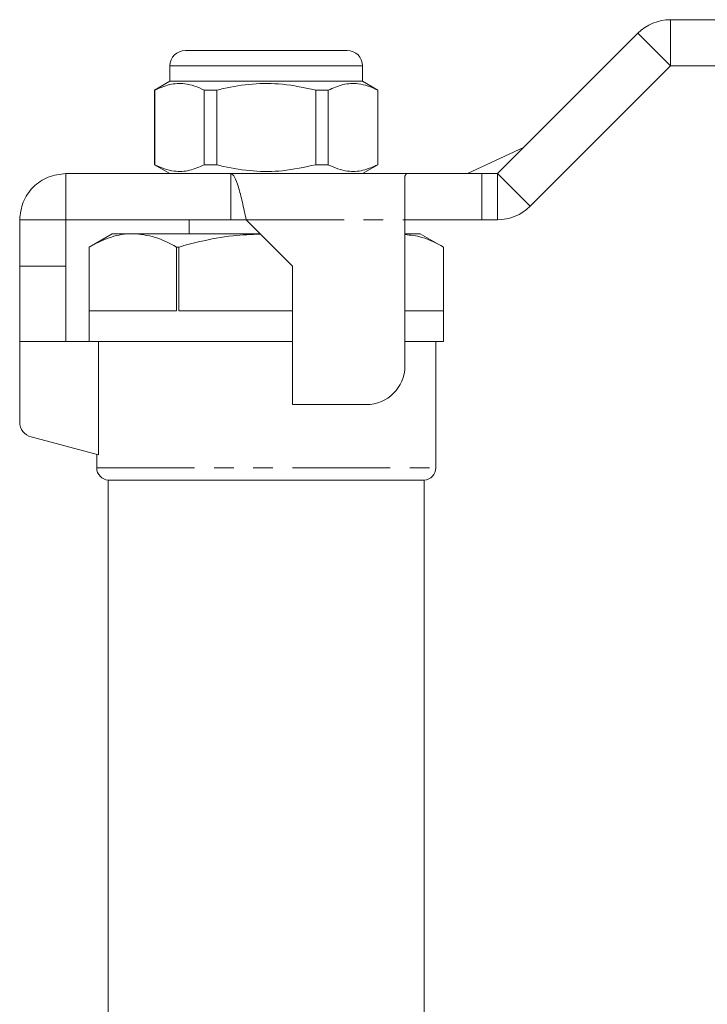
# Model space of a CAD drawing. Units: millimetres. Extents: x 111 to 296, y 87 to 288.
# Drawn here: x 159 to 203, y 222 to 286 of the extents above; entities that cross this region are included whole.
import ezdxf

# ---------------------------------------------------------------- set-up
doc = ezdxf.new("R2010")
doc.units = ezdxf.units.MM
doc.linetypes.add('PHANTOM', pattern=[12.7, 6.35, -1.27, 1.27, -1.27, 1.27, -1.27])

msp = doc.modelspace()

# ---------------------------------------------------------------- linework, layer by layer
at = {"color": 7, "linetype": 'Continuous', "lineweight": 15}
for p, q in [((201.025, 285.998), (205.786, 285.998)), ((189.783, 275.998), (198.904, 285.119)), ((169.533, 283.998), (174.783, 283.998)), ((174.783, 283.998), (180.033, 283.998)), ((168.533, 282.998), (168.533, 281.998)), ((181.033, 281.998), (181.033, 282.998)), ((191.904, 273.876), (201.025, 282.998)), ((201.025, 282.998), (205.786, 282.998)), ((168.533, 281.998), (167.533, 281.42)), ((167.533, 281.42), (167.533, 276.575)), ((167.548, 281.42), (167.533, 281.42)), ((167.548, 276.575), (167.548, 281.42)), ((181.033, 281.998), (168.533, 281.998)), ((171.571, 281.42), (170.759, 281.42)), ((170.759, 281.42), (170.759, 276.575)), ((171.571, 276.575), (171.571, 281.42)), ((177.994, 281.42), (177.994, 276.575)), ((178.806, 281.42), (177.994, 281.42)), ((178.806, 276.575), (178.806, 281.42)), ((182.033, 281.42), (181.033, 281.998)), ((182.033, 281.42), (182.018, 281.42)), ((182.018, 281.42), (182.018, 276.575)), ((182.033, 276.575), (182.033, 281.42)), ((187.841, 275.998), (191.477, 277.692)), ((167.533, 276.575), (168.533, 275.998)), ((167.548, 276.575), (167.533, 276.575)), ((171.571, 276.575), (170.759, 276.575)), ((178.806, 276.575), (177.994, 276.575)), ((181.033, 275.998), (182.033, 276.575)), ((182.033, 276.575), (182.018, 276.575)), ((161.783, 275.998), (161.783, 272.998)), ((161.783, 275.998), (172.483, 275.998)), ((172.483, 275.998), (172.483, 272.998)), ((172.483, 275.998), (183.884, 275.998)), ((183.783, 275.826), (183.884, 275.998)), ((183.783, 272.998), (183.783, 275.826)), ((183.884, 275.998), (188.783, 275.998)), ((188.783, 275.998), (189.783, 275.998)), ((158.783, 272.998), (161.783, 272.998)), ((158.783, 269.998), (158.783, 272.998)), ((161.783, 272.998), (172.483, 272.998)), ((161.783, 269.998), (161.783, 272.998)), ((169.783, 272.998), (169.783, 272.098)), ((172.483, 272.998), (173.483, 272.998)), ((173.483, 272.998), (176.483, 269.998)), ((183.783, 263.498), (183.783, 272.998)), ((188.783, 272.998), (183.783, 272.998)), ((188.783, 272.998), (189.783, 272.998)), ((164.783, 272.098), (163.283, 271.232)), ((166.123, 272.098), (164.783, 272.098)), ((174.383, 272.098), (166.123, 272.098)), ((184.783, 272.098), (183.783, 272.098)), ((186.283, 271.232), (184.783, 272.098)), ((163.283, 271.232), (163.283, 265.098)), ((163.283, 271.232), (163.283, 271.232)), ((163.283, 271.232), (163.283, 267.098)), ((168.962, 267.098), (168.962, 271.232)), ((169.104, 271.232), (168.962, 271.232)), ((169.104, 271.232), (169.104, 267.098)), ((186.283, 265.098), (186.283, 271.232)), ((186.283, 267.098), (186.283, 271.232)), ((186.283, 271.232), (186.283, 271.232)), ((158.783, 269.998), (161.783, 269.998)), ((158.783, 265.098), (158.783, 269.998)), ((161.783, 265.098), (161.783, 269.998)), ((176.483, 269.998), (176.483, 260.998)), ((163.283, 267.098), (168.962, 267.098)), ((169.104, 267.098), (176.483, 267.098)), ((183.783, 267.098), (186.283, 267.098)), ((158.783, 265.098), (158.783, 259.865)), ((163.381, 265.098), (158.783, 265.098)), ((176.483, 265.098), (163.381, 265.098)), ((163.886, 265.098), (163.886, 257.73)), ((186.283, 265.098), (183.783, 265.098)), ((185.783, 256.896), (185.783, 265.098)), ((176.483, 260.998), (181.283, 260.998)), ((159.524, 258.899), (163.886, 257.73)), ((163.783, 257.758), (163.783, 256.896)), ((164.533, 256.098), (164.533, 208.079)), ((164.533, 256.098), (174.783, 256.098)), ((174.783, 256.098), (185.033, 256.098)), ((185.033, 208.081), (185.033, 256.098))]:
    msp.add_line(p, q, dxfattribs=at)
at = {"color": 8, "linetype": 'PHANTOM', "lineweight": 0}
for p, q in [((201.025, 285.998), (201.025, 282.998)), ((198.904, 285.119), (201.025, 282.998)), ((174.783, 282.998), (168.533, 282.998)), ((181.033, 282.998), (174.783, 282.998)), ((188.783, 275.998), (188.783, 272.998)), ((189.783, 275.998), (189.783, 272.998)), ((189.783, 275.998), (191.904, 273.876)), ((173.483, 272.998), (183.783, 272.998)), ((163.783, 256.896), (185.783, 256.896))]:
    msp.add_line(p, q, dxfattribs=at)
at = {"color": 7, "linetype": 'Continuous', "lineweight": 15}
for centre, radius, start, end in [((201.025, 282.998), 3, 90, 135), ((169.533, 282.998), 1, 90, 180), ((180.033, 282.998), 1, 0, 90), ((189.783, 275.998), 3, 270, 315), ((181.283, 263.498), 2.5, 270, 0), ((159.783, 259.865), 1, 180, 255), ((164.583, 256.896), 0.8, 180, 266.41668), ((184.983, 256.896), 0.8, 273.58332, 0)]:
    msp.add_arc(centre, radius, start, end, dxfattribs=at)
for points, knots in [([(167.548, 281.42), (167.865, 281.561), (168.507, 281.845), (169.382, 281.881), (170.136, 281.711), (170.551, 281.517), (170.759, 281.42)], [0, 0, 0, 0, 0.299773, 0.606569, 0.802338, 1, 1, 1, 1]), ([(171.571, 281.42), (171.718, 281.456), (172.478, 281.644), (173.896, 281.869), (175.923, 281.87), (177.276, 281.576), (177.994, 281.42)], [0, 0, 0, 0, 0.069513, 0.36188, 0.661405, 1, 1, 1, 1]), ([(178.806, 281.42), (179.124, 281.561), (179.766, 281.845), (180.64, 281.881), (181.394, 281.711), (181.809, 281.517), (182.018, 281.42)], [0, 0, 0, 0, 0.299773, 0.606569, 0.802338, 1, 1, 1, 1]), ([(170.759, 276.575), (170.442, 276.434), (169.8, 276.15), (168.926, 276.114), (168.171, 276.284), (167.756, 276.478), (167.548, 276.575)], [0, 0, 0, 0, 0.299773, 0.606569, 0.802338, 1, 1, 1, 1]), ([(177.994, 276.575), (177.276, 276.419), (175.939, 276.129), (173.913, 276.125), (172.494, 276.347), (171.718, 276.539), (171.571, 276.575)], [0, 0, 0, 0, 0.338594, 0.630605, 0.930487, 1, 1, 1, 1]), ([(182.018, 276.575), (181.7, 276.434), (181.058, 276.15), (180.184, 276.114), (179.43, 276.284), (179.015, 276.478), (178.806, 276.575)], [0, 0, 0, 0, 0.299773, 0.606569, 0.802338, 1, 1, 1, 1]), ([(166.123, 272.098), (166.042, 272.096), (165.525, 272.087), (164.565, 271.891), (163.713, 271.453), (163.283, 271.232)], [0, 0, 0, 0, 0.084032, 0.538074, 1, 1, 1, 1]), ([(168.962, 271.232), (168.501, 271.474), (167.569, 271.963), (166.608, 272.052), (166.123, 272.098)], [0, 0, 0, 0, 0.495552, 1, 1, 1, 1]), ([(174.406, 272.074), (173.812, 272.051), (172.488, 271.999), (170.718, 271.664), (169.558, 271.353), (169.104, 271.232)], [0, 0, 0, 0, 0.331074, 0.737727, 1, 1, 1, 1]), ([(186.283, 271.232), (185.821, 271.478), (185.001, 271.917), (184.154, 272.004), (183.783, 272.042)], [0, 0, 0, 0, 0.562097, 1, 1, 1, 1])]:
    msp.add_open_spline(points, degree=3, knots=knots, dxfattribs=at)
for points in [[(158.783, 272.998), (158.828, 273.391), (158.918, 274.177), (159.612, 275.169), (160.603, 275.862), (161.39, 275.952), (161.783, 275.998)], [(172.483, 275.998), (172.566, 275.952), (172.733, 275.862), (172.983, 275.169), (173.233, 274.177), (173.399, 273.391), (173.483, 272.998)]]:
    msp.add_open_spline(points, degree=3, dxfattribs=at)

doc.saveas('drawing.dxf')
